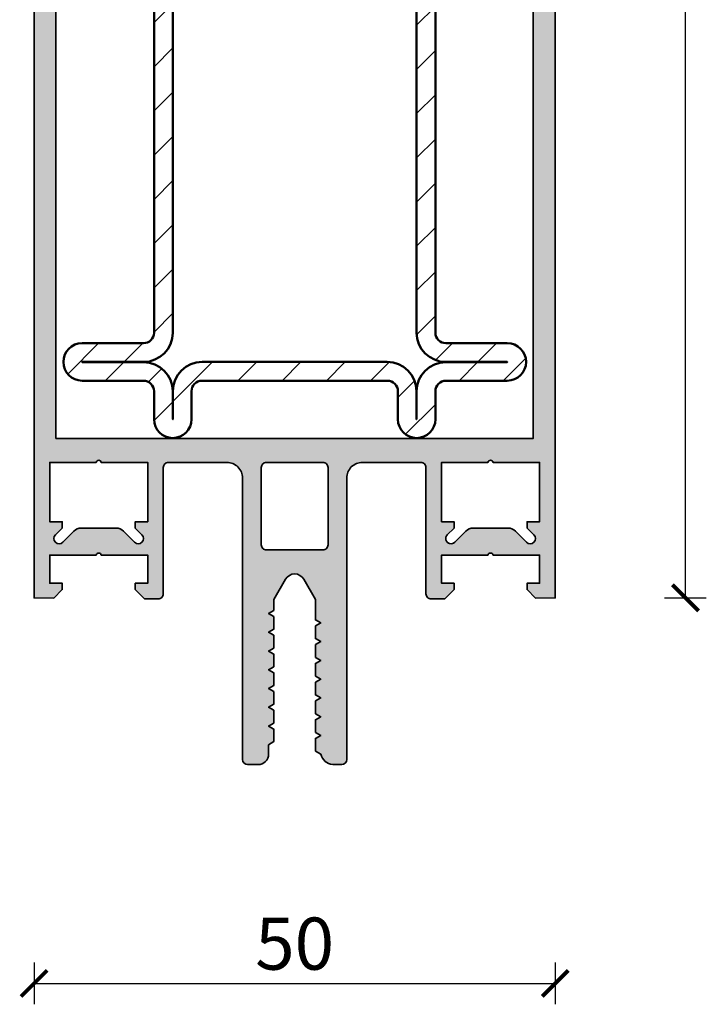
# Model space of a CAD drawing. Units: millimetres. Extents: x 2442 to 23610, y -7352 to 2502.
# Drawn here: x 2753 to 2819, y -4133 to -4039 of the extents above; entities that cross this region are included whole.
import ezdxf

# ---------------------------------------------------------------- set-up
doc = ezdxf.new("R2010")
doc.units = ezdxf.units.MM
doc.layers.add('l', color=6, linetype='Continuous')
for name, color, linetype, lineweight in [('S03_AL_Contorno', 255, 'Continuous', 35), ('S03_AL_Kontur', 255, 'Continuous', 35), ('S04_AL_Schraffur', 253, 'Continuous', 25), ('S11_Acciaio_Contorno', 62, 'Continuous', 50), ('S11_Stahl_Kontur', 62, 'Continuous', 50), ('S12_Stahl_Schraffur', 181, 'Continuous', 25)]:
    doc.layers.add(name, color=color, linetype=linetype, lineweight=lineweight)
doc.styles.add('Arial', font='arialbd.ttf')
doc.styles.get("Standard").update_dxf_attribs({"font": 'arial.ttf'})
doc.dimstyles.new('ISO-25', dxfattribs={"dimtxt": 2.5, "dimasz": 2.5, "dimexe": 1.25, "dimexo": 0.625, "dimtad": 1, "dimtxsty": 'Standard', "dimcen": 2.5, "dimadec": 0, "dimazin": 0, "dimtfac": 1, "dimtmove": 0, "dimatfit": 3, "dimfxl": 1, "dimarcsym": 0})

# ---------------------------------------------------------------- blocks, each defined once
blk = doc.blocks.new('336150_s')
at = {"layer": 'S04_AL_Schraffur'}
h = blk.add_hatch(color=256, dxfattribs=at)
h.paths.add_polyline_path([(2.100006103515739, 15.29976318696691), (47.89993286132824, 15.29976318696691), (47.89993286132824, 100.6999993167276), (2.100006103515739, 100.6999993167276)], flags=16)
edge = h.paths.add_edge_path()
edge.add_line((26.99975585937511, -9.31108047148038), (27.49951171875034, -9.60002090116788))
edge.add_line((27.49951171875034, -9.60002090116788), (26.99945068359386, -9.888106838667866))
edge.add_line((26.99945068359386, -9.888106838667866), (26.99975585937523, -11.11096145292569))
edge.add_line((26.99975585937523, -11.11096145292569), (27.49951171875023, -11.40002395292569))
edge.add_line((27.49951171875023, -11.40002395292569), (26.99945068359398, -11.68896438261316))
edge.add_line((26.99945068359398, -11.68896438261316), (26.99975585937534, -12.91094924589441))
edge.add_line((26.99975585937534, -12.91094924589441), (27.49951171875034, -13.20001174589443))
edge.add_line((27.49951171875034, -13.20001174589443), (26.99945068359386, -13.48895217558194))
edge.add_line((26.99945068359386, -13.48895217558194), (26.99975585937511, -14.69554855009366))
edge.add_line((26.99975585937511, -14.69554855009366), (27.52455139160145, -15.00002242704657))
edge.add_arc((28.75417623313675, -14.74826605144982), 1.255132870884325, 191.5709629029286, 265.5922708984597)
edge.add_line((28.65771484375011, -15.99968673368738), (29.50738525390636, -15.99968673368738))
edge.add_arc((29.49924638784235, -15.49902404999612), 0.5007288327845167, 270.9313288563738, 359.9851584723653)
edge.add_line((29.99997520382783, -15.49915375554842), (29.99994277954113, 11.50006531099035))
edge.add_arc((31.49916828784878, 11.50083980268271), 1.499225708356717, 89.97040131651539, 180.0295986834846, ccw=False)
edge.add_line((31.49994277954113, 13.00006531099035), (37.09994506835949, 13.00006531099035))
edge.add_arc((37.10019708660378, 12.50031732923464), 0.4997480453009312, -0.02889372456769479, 90.02889372455951, ccw=False)
edge.add_line((37.59994506835949, 12.50006531099028), (37.59994506835972, 0.4040608249063098))
edge.add_arc((38.09999427299511, 0.4041632347045262), 0.5000492151221302, 180.0117341435246, 270.4506877704341)
edge.add_line((38.1039276123048, -0.09587051054286633), (39.41493606567417, -0.08531142851160212))
edge.add_line((39.41493606567417, -0.08531142851160212), (40.29954528808605, 0.7992939792032132))
edge.add_line((40.29954528808605, 0.7992939792032132), (40.29954528808605, 1.399296268021601))
edge.add_line((40.29954528808605, 1.399296268021601), (39.09954833984386, 1.399296268021601))
edge.add_line((39.09954833984386, 1.399296268021601), (39.09954833984386, 4.100681766068476))
edge.add_line((39.09954833984386, 4.100681766068476), (43.54957580566418, 4.100681766068476))
edge.add_arc((43.79859352111828, 4.046151754932282), 0.2549183099043561, 12.35168745902098, 167.6483125409789, ccw=False)
edge.add_line((44.04761123657238, 4.100681766068476), (48.4995726346973, 4.100681766068476))
edge.add_line((48.4995726346973, 4.100681766068476), (48.49957263469707, 1.400303348099726))
edge.add_line((48.49957263469707, 1.400303348099726), (47.29957199096691, 1.400303348099726))
edge.add_line((47.29957199096691, 1.400303348099726), (47.29957199096691, 0.8003010592813666))
edge.add_line((47.29957199096691, 0.8003010592813666), (48.11506640911114, -0.01518966337486916))
edge.add_line((48.11506640911114, -0.01518966337486916), (50.00002670288029, 1.137470803769247e-06))
edge.add_line((50.00002670288029, 1.137470803769247e-06), (49.99974123712616, 123.4649729608135))
edge.add_line((49.99974123712616, 123.4649729608135), (48.69974057214984, 123.4649729597365))
edge.add_arc((48.69974057214989, 122.9649729597364), 0.5000000000000568, 90.00000000000652, 180.0000000000065)
edge.add_line((48.19974057214984, 122.9649729597363), (48.19974057214984, 120.8722031012183))
edge.add_line((48.19974057214984, 120.8722031012183), (47.52960040794721, 118.875318956312))
edge.add_arc((48.19649980667265, 118.6569856091164), 0.7017294767344131, 161.872291698346, 239.9857274388797)
edge.add_arc((47.48370526797083, 117.4316089514809), 0.7158888671487927, 0.8803368763292951, 59.64504118742212, ccw=False)
edge.add_line((48.19950963455847, 117.4426079915139), (48.19974483962483, 115.4973678420333))
edge.add_line((48.19974483962483, 115.4973678420333), (47.19974483962494, 115.4973678420333))
edge.add_line((47.19974483962494, 115.4973678420333), (47.19974483962494, 113.9973678420332))
edge.add_line((47.19974483962494, 113.9973678420332), (48.19974483962494, 113.9973678420332))
edge.add_line((48.19974483962494, 113.9973678420332), (48.19974483962483, 109.9999993167284))
edge.add_line((48.19974483962483, 109.9999993167284), (48.38252292578761, 104.5166567318439))
edge.add_arc((47.88280047232066, 104.4999993167058), 0.4999999999781151, -90.00000000224969, 1.9091524355868046, ccw=False)
edge.add_line((47.88280047230103, 103.9999993167276), (2.116682002218226, 103.9999993167277))
edge.add_arc((2.116682002218231, 104.4999993167277), 0.4999999999999716, 178.0908475670026, 269.99999999999943, ccw=False)
edge.add_line((1.616959548728687, 104.516656731844), (1.799737634891358, 109.9999993167258))
edge.add_line((1.799737634891358, 109.9999993167258), (1.799737634891358, 113.9973678420333))
edge.add_line((1.799737634891358, 113.9973678420333), (2.799737634891358, 113.9973678420332))
edge.add_line((2.799737634891358, 113.9973678420332), (2.799737634891358, 115.4973678420332))
edge.add_line((2.799737634891358, 115.4973678420332), (1.799737634891585, 115.4973678420332))
edge.add_line((1.799737634891585, 115.4973678420332), (1.799972839957945, 117.4426079915139))
edge.add_arc((2.515777206546961, 117.4316089514808), 0.7158888671501685, 120.35495881257751, 179.1196631236679, ccw=False)
edge.add_arc((1.802982667844787, 118.6569856091164), 0.701729476733269, 300.014272561142, 378.1277083016685)
edge.add_line((2.469882066569085, 118.8753189563118), (1.799741902366463, 120.8722031012187))
edge.add_line((1.799741902366463, 120.8722031012187), (1.79974190236635, 122.9649729597366))
edge.add_arc((1.299741902366478, 122.9649729597365), 0.4999999999998721, 4.885331990729211e-12, 90.0000000000016)
edge.add_line((1.299741902366463, 123.4649729597364), (3.675061623198417e-05, 123.4649729340432))
edge.add_line((3.675061623198417e-05, 123.4649729340432), (0, 0))
edge.add_line((0, 0), (1.88481903076206, -0.01518966337488337))
edge.add_line((1.88481903076206, -0.01518966337488337), (2.700313568115348, 0.8003010592814235))
edge.add_line((2.700313568115348, 0.8003010592814235), (2.700313568115348, 1.400303348099726))
edge.add_line((2.700313568115348, 1.400303348099726), (1.500316619873161, 1.400303348099726))
edge.add_line((1.500316619873161, 1.400303348099726), (1.500316619873161, 4.100681766068476))
edge.add_line((1.500316619873161, 4.100681766068476), (5.952274322509879, 4.100681766068476))
edge.add_arc((6.201292037963984, 4.046151754932268), 0.2549183099043626, 12.3516874590307, 167.648312540976, ccw=False)
edge.add_line((6.450309753418082, 4.100681766068504), (10.90034103393566, 4.100681766068476))
edge.add_line((10.90034103393566, 4.100681766068476), (10.90034103393577, 1.399296268021601))
edge.add_line((10.90034103393577, 1.399296268021601), (9.700340270996321, 1.399296268021601))
edge.add_line((9.700340270996321, 1.399296268021601), (9.700340270996207, 0.79929397920327))
edge.add_line((9.700340270996207, 0.79929397920327), (10.58494949340843, -0.08531142851160212))
edge.add_line((10.58494949340843, -0.08531142851160212), (11.89595794677746, -0.09587051054288054))
edge.add_arc((11.89988736760603, 0.4041710005806127), 0.5000569499514177, 269.5497681884999, 359.9873762354714)
edge.add_line((12.39994430542015, 0.4040608249064235), (12.39994430542004, 12.50006531099038))
edge.add_arc((12.89968448387966, 12.50032513253072), 0.4997402460019547, 89.97021116774238, 180.0297888322544, ccw=False)
edge.add_line((12.89994430542004, 13.00006531099035), (18.49994277954113, 13.00006531099035))
edge.add_arc((18.50071754966417, 11.50084008111339), 1.499225430069933, -0.029609329745483137, 90.02960932974338, ccw=False)
edge.add_line((19.99994277954113, 11.50006531099029), (19.99994277954113, -15.50573684355074))
edge.add_arc((20.4986126068343, -15.50398216780653), 0.4986729143833302, 180.2016065423175, 270.082266673071)
edge.add_line((20.49932861328136, -16.00265456816004), (21.49938964843761, -16.00265456816004))
edge.add_arc((21.49986082411042, -15.00312574020899), 0.9995289390066306, 269.972990898605, 360.0274462318369)
edge.add_line((22.49938964843761, -15.00264693876547), (22.49938964843761, -14.1014694756129))
edge.add_line((22.49938964843761, -14.1014694756129), (22.99945068359386, -13.79555465360924))
edge.add_line((22.99945068359386, -13.79555465360924), (22.99945068359386, -12.58895827909754))
edge.add_line((22.99945068359386, -12.58895827909754), (22.49938964843761, -12.30001784941004))
edge.add_line((22.49938964843761, -12.30001784941004), (22.99945068359386, -12.01095534941004))
edge.add_line((22.99945068359386, -12.01095534941004), (22.99945068359386, -10.78897048612882))
edge.add_line((22.99945068359386, -10.78897048612882), (22.49938964843761, -10.50003005644129))
edge.add_line((22.49938964843761, -10.50003005644129), (22.99945068359409, -10.21096755644125))
edge.add_line((22.99945068359409, -10.21096755644125), (22.99945068359386, -8.9880976833944))
edge.add_line((22.99945068359386, -8.9880976833944), (22.49938964843761, -8.700011745894443))
edge.add_line((22.49938964843761, -8.700011745894443), (22.99945068359386, -8.411071316207))
edge.add_line((22.99945068359386, -8.411071316207), (22.99945068359409, -7.188102261031133))
edge.add_line((22.99945068359409, -7.188102261031133), (22.49938964843761, -6.900016323531133))
edge.add_line((22.49938964843761, -6.900016323531133), (22.99945068359386, -6.611075893843633))
edge.add_line((22.99945068359386, -6.611075893843633), (22.99945068359386, -5.388099209273292))
edge.add_line((22.99945068359386, -5.388099209273292), (22.49938964843761, -5.100013271773321))
edge.add_line((22.49938964843761, -5.100013271773321), (23.00183105468761, -4.809574787701564))
edge.add_line((23.00183105468761, -4.809574787701564), (23.00183105468784, -3.589467492992526))
edge.add_line((23.00183105468784, -3.589467492992526), (22.49938964843773, -3.300010220015523))
edge.add_line((22.49938964843773, -3.300010220015523), (23.00183105468773, -3.009694387330626))
edge.add_line((23.00183105468773, -3.009694387330626), (23.00183105468761, -1.789464441234657))
edge.add_line((23.00183105468761, -1.789464441234657), (22.49938964843761, -1.500007168257667))
edge.add_line((22.49938964843761, -1.500007168257667), (23.00183105468761, -1.209691335572785))
edge.add_line((23.00183105468761, -1.209691335572785), (23.00183105468773, -0.1644663967732782))
edge.add_line((23.00183105468773, -0.1644663967732782), (24.12567138671886, 1.782032474076246))
edge.add_arc((25.00204467773455, 1.300274826417662), 1.000060286324377, 28.79836097966222, 151.2016390203387, ccw=False)
edge.add_line((25.87841796875023, 1.78203247407626), (26.99914550781261, -0.1644663967733635))
edge.add_line((26.99914550781261, -0.1644663967733635), (26.99975585937511, -2.111075893843605))
edge.add_line((26.99975585937511, -2.111075893843605), (27.49951171875023, -2.400016323531133))
edge.add_line((27.49951171875023, -2.400016323531133), (26.99945068359386, -2.688102261031105))
edge.add_line((26.99945068359386, -2.688102261031105), (26.99975585937511, -3.911063686812398))
edge.add_line((26.99975585937511, -3.911063686812398), (27.49951171875011, -4.200004116499883))
edge.add_line((27.49951171875011, -4.200004116499883), (26.99945068359398, -4.488090053999883))
edge.add_line((26.99945068359398, -4.488090053999883), (26.99975585937511, -5.71094466825771))
edge.add_line((26.99975585937511, -5.71094466825771), (27.49951171875011, -6.000007168257696))
edge.add_line((27.49951171875011, -6.000007168257696), (26.99945068359398, -6.288093105757696))
edge.add_line((26.99945068359398, -6.288093105757696), (26.99975585937511, -7.511069790328023))
edge.add_line((26.99975585937511, -7.511069790328023), (27.49951171875034, -7.800010220015508))
edge.add_line((27.49951171875034, -7.800010220015508), (26.99945068359386, -8.08810378691004))
edge.add_line((26.99945068359386, -8.08810378691004), (26.99975585937511, -9.31108047148038))
edge = h.paths.add_edge_path(flags=16)
edge.add_arc((2.398931690382916, 5.692381159853269), 0.5000871359953036, 135.0046341108239, 314.9143960099327)
edge.add_line((2.752017974853743, 5.338238223588021), (3.820900519904285, 6.407116910734317))
edge.add_arc((4.528006025011639, 5.700008853470676), 1.000000000000143, 89.99999999999778, 134.9998966013424, ccw=False)
edge.add_line((4.528006025011678, 6.70000885347082), (7.872502802105373, 6.70000885347082))
edge.add_arc((7.872502802105409, 5.700008853470836), 0.999999999999984, 45.0002076039363, 90.00000000000199, ccw=False)
edge.add_line((8.57960702117623, 6.407118196763804), (9.645759582519645, 5.340973361527517))
edge.add_arc((9.999120712280366, 5.694839938675962), 0.5000856351151561, 225.0409486179187, 405.0409486179119)
edge.add_line((10.35248184204113, 6.048706515824364), (9.700225830078239, 6.701790317093895))
edge.add_line((9.700225830078239, 6.701790317093895), (9.700225830078239, 7.300011142289179))
edge.add_line((9.700225830078239, 7.300011142289179), (10.89999389648449, 7.300011142289179))
edge.add_line((10.89999389648449, 7.300011142289179), (10.8999938964846, 12.9997486911173))
edge.add_line((10.8999938964846, 12.9997486911173), (6.450012207031364, 12.9997486911173))
edge.add_arc((6.201004028320426, 12.94521506812508), 0.2549097665873087, 12.35293903352985, 167.6470609664701)
edge.add_line((5.951995849609489, 12.9997486911173), (1.499755859375114, 12.9997486911173))
edge.add_line((1.499755859375114, 12.9997486911173), (1.499755859375114, 7.300011142289165))
edge.add_line((1.499755859375114, 7.300011142289165), (2.699523925781364, 7.300011142289165))
edge.add_line((2.699523925781364, 7.300011142289165), (2.699523925781364, 6.701027377640727))
edge.add_line((2.699523925781364, 6.701027377640727), (2.045288085937614, 6.045967563187617))
edge = h.paths.add_edge_path(flags=16)
edge.add_arc((22.3004194194906, 5.099766804455445), 0.499760297315512, 179.9725123264361, 270.0274876735606)
edge.add_line((22.30065917968761, 4.60000656465246), (27.70065307617199, 4.60000656465246))
edge.add_arc((27.70089791433283, 5.099761726491622), 0.4997552218142509, 269.9719298704073, 360.0280701296041)
edge.add_line((28.20065307617199, 5.10000656465256), (28.20065307617199, 12.49975632051184))
edge.add_arc((27.70089791433289, 12.50000115867274), 0.499755221814187, 359.9719298703999, 450.0280701296001)
edge.add_line((27.70065307617199, 12.99975632051184), (22.30065917968761, 12.99975632051184))
edge.add_arc((22.30041941949051, 12.49999608070894), 0.4997602973154197, 89.9725123264288, 180.0274876735614)
edge.add_line((21.80065917968761, 12.49975632051192), (21.80065917968761, 5.100006564652489))
edge = h.paths.add_edge_path(flags=16)
edge.add_arc((45.47316487926852, 5.702636465516906), 1.000000000000244, 45.00745719013901, 90.00735379148227, ccw=False)
edge.add_line((46.18017962273632, 6.409835272444383), (47.24919934728939, 5.341093782903812))
edge.add_arc((47.60224017535918, 5.695282034125924), 0.5000871359952972, 225.0929577815525, 405.0027196806602)
edge.add_line((47.95583839482867, 6.048913823952546), (47.30151848483945, 6.703889663231308))
edge.add_line((47.30151848483945, 6.703889663231308), (47.30144160654697, 7.30287342294622))
edge.add_line((47.30144160654697, 7.30287342294622), (48.50120966307111, 7.303027410626271))
edge.add_line((48.50120966307111, 7.303027410626271), (48.50047811387697, 13.00276491250801))
edge.add_line((48.50047811387697, 13.00276491250801), (44.04823816031387, 13.00219347697276))
edge.add_arc((43.79923698292851, 12.94762789475947), 0.2549097665872591, 12.36029282501767, 167.6544147579591)
edge.add_line((43.55022180699405, 13.00212955763226), (39.10024015419356, 13.0015584119451))
edge.add_line((39.10024015419356, 13.0015584119451), (39.1009717033877, 7.301820910063384))
edge.add_line((39.1009717033877, 7.301820910063384), (40.30073975991195, 7.301974897743492))
edge.add_line((40.30073975991195, 7.301974897743492), (40.30081654028265, 6.703754077475452))
edge.add_line((40.30081654028265, 6.703754077475452), (39.64864435560935, 6.050586565912909))
edge.add_arc((40.00205090048227, 5.696765344828712), 0.5000856351151526, 134.9664051735642, 314.966405173571)
edge.add_line((40.35545744535523, 5.342944123744559), (41.42147316049477, 6.409225788613668))
edge.add_arc((42.12866812972194, 5.702207206467897), 0.9999999999998154, 90.00735379148239, 135.0071461875488, ccw=False)
edge.add_line((42.12853978184842, 6.702207198231122), (45.473036531395, 6.702636457280562))
at = {"layer": 'S03_AL_Kontur'}
blk.add_lwpolyline([(3.675061623198417e-05, 123.4649729340432), (0, 0), (1.88481903076206, -0.01518966337488337), (2.700313568115348, 0.8003010592814235), (2.700313568115348, 1.400303348099726), (1.500316619873161, 1.400303348099726), (1.500316619873161, 4.100681766068476), (5.952274322509879, 4.100681766068476, -0.8047150316302495), (6.450309753418082, 4.100681766068504), (10.90034103393566, 4.100681766068476), (10.90034103393577, 1.399296268021601), (9.700340270996321, 1.399296268021601), (9.700340270996207, 0.79929397920327), (10.58494949340843, -0.08531142851160212), (11.89595794677746, -0.09587051054288054, 0.4164523666906197), (12.39994430542015, 0.4040608249064235), (12.39994430542004, 12.50006531099038, -0.4145181532807317), (12.89994430542004, 13.00006531099035), (18.49994277954113, 13.00006531099035, -0.4145163176704176), (19.99994277954113, 11.50006531099029), (19.99994277954113, -15.50573684355074, 0.4136036343055917), (20.49932861328136, -16.00265456816004), (21.49938964843761, -16.00265456816004, 0.4144919627749581), (22.49938964843761, -15.00264693876547), (22.49938964843761, -14.1014694756129), (22.99945068359386, -13.79555465360924), (22.99945068359386, -12.58895827909754), (22.49938964843761, -12.30001784941004), (22.99945068359386, -12.01095534941004), (22.99945068359386, -10.78897048612882), (22.49938964843761, -10.50003005644129), (22.99945068359409, -10.21096755644125), (22.99945068359386, -8.9880976833944), (22.49938964843761, -8.700011745894443), (22.99945068359386, -8.411071316207), (22.99945068359409, -7.188102261031133), (22.49938964843761, -6.900016323531133), (22.99945068359386, -6.611075893843633), (22.99945068359386, -5.388099209273292), (22.49938964843761, -5.100013271773321), (23.00183105468761, -4.809574787701564), (23.00183105468784, -3.589467492992526), (22.49938964843773, -3.300010220015523), (23.00183105468773, -3.009694387330626), (23.00183105468761, -1.789464441234657), (22.49938964843761, -1.500007168257667), (23.00183105468761, -1.209691335572785), (23.00183105468773, -0.1644663967732782), (24.12567138671886, 1.782032474076246, -0.591417657269192), (25.87841796875023, 1.78203247407626), (26.99914550781261, -0.1644663967733635), (26.99975585937511, -2.111075893843605), (27.49951171875023, -2.400016323531133), (26.99945068359386, -2.688102261031105), (26.99975585937511, -3.911063686812398), (27.49951171875011, -4.200004116499883), (26.99945068359398, -4.488090053999883), (26.99975585937511, -5.71094466825771), (27.49951171875011, -6.000007168257696), (26.99945068359398, -6.288093105757696), (26.99975585937511, -7.511069790328023), (27.49951171875034, -7.800010220015508), (26.99945068359386, -8.08810378691004), (26.99975585937511, -9.31108047148038), (27.49951171875034, -9.60002090116788), (26.99945068359386, -9.888106838667866), (26.99975585937523, -11.11096145292569), (27.49951171875023, -11.40002395292569), (26.99945068359398, -11.68896438261316), (26.99975585937534, -12.91094924589441), (27.49951171875034, -13.20001174589443), (26.99945068359386, -13.48895217558194), (26.99975585937511, -14.69554855009366), (27.52455139160145, -15.00002242704657, 0.334698705165116), (28.65771484375011, -15.99968673368738), (29.50738525390636, -15.99968673368738, 0.4093850153751786), (29.99997520382783, -15.49915375554842), (29.99994277954113, 11.50006531099035, -0.4145162088007922), (31.49994277954113, 13.00006531099035), (37.09994506835949, 13.00006531099035, -0.4145089998452405), (37.59994506835949, 12.50006531099028), (37.59994506835972, 0.4040608249063098, 0.4164592561648698), (38.1039276123048, -0.09587051054286633), (39.41493606567417, -0.08531142851160212), (40.29954528808605, 0.7992939792032132), (40.29954528808605, 1.399296268021601), (39.09954833984386, 1.399296268021601), (39.09954833984386, 4.100681766068476), (43.54957580566418, 4.100681766068476, -0.8047150316303391), (44.04761123657238, 4.100681766068476), (48.4995726346973, 4.100681766068476), (48.49957263469707, 1.400303348099726), (47.29957199096691, 1.400303348099726), (47.29957199096691, 0.8003010592813666), (48.11506640911114, -0.01518966337486916), (50.00002670288029, 1.137470803769247e-06), (49.99974123712616, 123.4649729608135)], format="xyb", dxfattribs=at)
blk.add_lwpolyline([(2.100006103515739, 15.29976318696691), (47.89993286132824, 15.29976318696691), (47.89993286132824, 100.6999993167276), (2.100006103515739, 100.6999993167276)], close=True, dxfattribs=at)
for points in [[(2.045288085937614, 6.045967563187617, 0.9992128339108687), (2.752017974853743, 5.338238223588021), (3.820900519904285, 6.407116910734317, -0.1989118983672313), (4.528006025011678, 6.70000885347082), (7.872502802105373, 6.70000885347082, -0.1989114256960757), (8.57960702117623, 6.407118196763804), (9.645759582519645, 5.340973361527517, 0.9999999999999397), (10.35248184204113, 6.048706515824364), (9.700225830078239, 6.701790317093895), (9.700225830078239, 7.300011142289179), (10.89999389648449, 7.300011142289179), (10.8999938964846, 12.9997486911173), (6.450012207031364, 12.9997486911173, 0.8046970369904688), (5.951995849609489, 12.9997486911173), (1.499755859375114, 12.9997486911173), (1.499755859375114, 7.300011142289165), (2.699523925781364, 7.300011142289165), (2.699523925781364, 6.701027377640727)], [(21.80065917968761, 5.100006564652489, 0.414494621586492), (22.30065917968761, 4.60000656465246), (27.70065307617199, 4.60000656465246, 0.4145005777563898), (28.20065307617199, 5.10000656465256), (28.20065307617199, 12.49975632051184, 0.4145005777564065), (27.70065307617199, 12.99975632051184), (22.30065917968761, 12.99975632051184, 0.4144946215865338), (21.80065917968761, 12.49975632051192)], [(45.473036531395, 6.702636457280562, -0.1989118983672259), (46.18017962273632, 6.409835272444383), (47.24919934728939, 5.341093782903812, 0.9992128339108591), (47.95583839482867, 6.048913823952546), (47.30151848483945, 6.703889663231308), (47.30144160654697, 7.30287342294622), (48.50120966307111, 7.303027410626271), (48.50047811387697, 13.00276491250801), (44.04823816031387, 13.00219347697276, 0.8046970369904772), (43.55022180699405, 13.00212955763226), (39.10024015419356, 13.0015584119451), (39.1009717033877, 7.301820910063384), (40.30073975991195, 7.301974897743492), (40.30081654028265, 6.703754077475452), (39.64864435560935, 6.050586565912909, 1.00000000000006), (40.35545744535523, 5.342944123744559), (41.42147316049477, 6.409225788613668, -0.1989114256960793), (42.12853978184842, 6.702207198231122)]]:
    blk.add_lwpolyline(points, format="xyb", close=True, dxfattribs=at)
blk = doc.blocks.new('201216_s')
at = {"layer": 'S12_Stahl_Schraffur'}
h = blk.add_hatch(dxfattribs=at)
h.set_pattern_fill('LINIE', color=256, scale=3, angle=45, style=0)
h.set_pattern_definition([(45, (0, 0), (-2.121320343559642, 2.121320343559643), [])])
edge = h.paths.add_edge_path()
edge.add_line((-1.809003601074224, -76.70000076293945), (-7.699015807829598, -76.70000076293944))
edge.add_arc((-7.69901580782961, -73.90000076293943), 2.800000000000011, 180.0008200169484, 270.0000000000002, ccw=False)
edge.add_line((-10.49901580754285, -73.90004083652731), (-10.50000762939453, -4.600002288818359))
edge.add_arc((-11.5000064005838, -4.600001060007628), 0.9999987711900237, 359.9999295942446, 450.0000704057551)
edge.add_line((-11.50000762939453, -3.600002288818359), (-20.29901123046875, -3.600002288818359))
edge.add_arc((-20.29901123046875, -1.800003051757812), 1.799999237060547, 90, 270, ccw=False)
edge.add_line((-20.29901123046875, -3.814697265625e-06), (0, 0))
edge.add_line((0, 0), (0, -1.799999237060603))
edge.add_line((0, -1.799999237060603), (-20.289011232348, -1.80000304987856))
edge.add_arc((-20.28901123046875, -1.81000304987856), 0.01000000000000019, 90.00001076733275, 270.0000107673328)
edge.add_line((-20.28901122858949, -1.82000304987856), (-11.4990249092714, -1.820001398017989))
edge.add_arc((-11.49902438308064, -4.620001398017941), 2.800000000000002, 9.615512794880487e-06, 90.00001076732502, ccw=False)
edge.add_line((-8.699024383080674, -4.620000928115342), (-8.699012756347654, -73.9000015258789))
edge.add_arc((-7.699018439459422, -73.90000720899067), 0.9999943169043811, 179.9996743798308, 270.0003256201692)
edge.add_line((-7.699012756347656, -74.9000015258789), (-1.799003601074219, -74.9000015258789))
edge.add_arc((-1.799003601074219, -76.70000076293945), 1.799999237060547, -90, 90, ccw=False)
edge.add_line((-1.799003601074219, -78.5), (-7.699012756347656, -78.50000762939453))
edge.add_arc((-7.699018439459422, -79.50000194628277), 0.9999943169043829, 89.99967437983078, 180.0003256201692)
edge.add_line((-8.699012756347656, -79.50000762939453), (-8.699012756347656, -82.20000457763672))
edge.add_arc((-10.4990119934082, -82.20000457763672), 1.799999237060547, 180, 360, ccw=False)
edge.add_line((-12.29901123046875, -82.20000457763672), (-12.29901885986328, -79.50000762939453))
edge.add_arc((-13.29901317675152, -79.50000194628277), 0.9999943169043829, 359.9996743798308, 450.0003256201692)
edge.add_line((-13.29901885986328, -78.50000762939453), (-31.09902191162109, -78.50000762939453))
edge.add_arc((-31.0990266912216, -79.50000284979403), 0.9999952204109204, 89.99972614775457, 180.0002738522454)
edge.add_line((-32.09902191162109, -79.50000762939453), (-32.09901428222656, -82.20000457763672))
edge.add_arc((-33.89901351928711, -82.20000457763672), 1.799999237060547, 180, 360, ccw=False)
edge.add_line((-35.69901275634766, -82.20000457763672), (-35.69902801513672, -79.50000762939453))
edge.add_arc((-36.69902323553622, -79.50000284979403), 0.9999952204109204, 359.9997261477546, 450.0002738522454)
edge.add_line((-36.69902801513672, -78.50000762939453), (-42.59801864624023, -78.5))
edge.add_arc((-42.59801864624023, -76.70000076293945), 1.799999237060547, 90, 270, ccw=False)
edge.add_line((-42.59801864624023, -74.9000015258789), (-36.69900512695312, -74.9000015258789))
edge.add_arc((-36.69900034735264, -73.9000063054794), 0.9999952204109346, 269.9997261477558, 360.0002738522454)
edge.add_line((-35.69900512695312, -73.90000152587889), (-35.69901656774175, -4.620001860401103))
edge.add_arc((-32.8990165677418, -4.620001398013566), 2.799999999999986, 89.99998923267498, 180.0000094617336, ccw=False)
edge.add_line((-32.89901604155104, -1.820001398013629), (-24.10900665659053, -1.820003049878559))
edge.add_arc((-24.10900665471128, -1.81000304987856), 0.009999999999999964, 269.9999892326468, 449.9999892326468)
edge.add_line((-24.10900665283202, -1.80000304987856), (-44.39801788330079, -1.799999237060547))
edge.add_line((-44.39801788330079, -1.799999237060547), (-44.39801788330078, 0))
edge.add_line((-44.39801788330078, 0), (-24.09900665283203, -3.814697265625e-06))
edge.add_arc((-24.09900665283203, -1.800003051757812), 1.799999237060547, -90, 90, ccw=False)
edge.add_line((-24.09900665283203, -3.600002288818359), (-32.89901351928711, -3.600002288818359))
edge.add_arc((-32.89900779465739, -4.600008013448068), 1.000005724646094, 90.00032799524438, 179.9996720047557)
edge.add_line((-33.8990135192871, -4.600002288818352), (-33.89900207519533, -73.90000143382184))
edge.add_arc((-36.69900207519547, -73.90000076293926), 2.800000000000227, 269.99999999999966, 359.99998627187836, ccw=False)
edge.add_line((-36.69900207519549, -76.70000076293948), (-42.58801864624023, -76.70000076293945))
edge.add_arc((-42.58801864624023, -76.71000076293944), 0.009999999999990905, 90, 270)
edge.add_line((-42.58801864624023, -76.72000076293943), (-36.6990135192871, -76.72000076293945))
edge.add_arc((-36.69901351928711, -79.52000076293946), 2.800000000000011, -2.8421709430404007e-13, 89.99999999999972, ccw=False)
edge.add_line((-33.89901351928711, -79.52000076293947), (-33.89901351928711, -82.19000457763671))
edge.add_arc((-33.8890135192871, -82.19000457763673), 0.01000000000000512, 179.9999999999186, 360)
edge.add_line((-33.87901351928711, -82.19000457763673), (-33.87901351928711, -79.50000457763673))
edge.add_arc((-31.07901351928709, -79.50000457763673), 2.800000000000011, 90.00000000000023, 180, ccw=False)
edge.add_line((-31.0790135192871, -76.7000045776367), (-13.3190119934082, -76.70000457763672))
edge.add_arc((-13.31901199340819, -79.5000045776367), 2.799999999999983, 0, 90.00000000000011, ccw=False)
edge.add_line((-10.5190119934082, -79.5000045776367), (-10.5190119934082, -82.19000457763671))
edge.add_arc((-10.5090119934082, -82.1900045776367), 0.009999999999999787, 180.0000000000814, 360)
edge.add_line((-10.4990119934082, -82.1900045776367), (-10.4990119934082, -79.52000076293943))
edge.add_arc((-7.699011993408215, -79.52000076293945), 2.79999999999999, 89.99999999999989, 179.9999999999997, ccw=False)
edge.add_line((-7.699011993408207, -76.72000076293945), (-1.809003601074224, -76.72000076293945))
edge.add_arc((-1.809003601074224, -76.71000076293944), 0.01000000000000512, 270, 450)
at = {"layer": 'S11_Stahl_Kontur'}
blk.add_lwpolyline([(-1.809003601074224, -76.70000076293945), (-7.699015807829598, -76.70000076293944, -0.4142093704928287), (-10.49901580754285, -73.90004083652731), (-10.50000762939453, -4.600002288818361, 0.4142142821948235), (-11.50000762939453, -3.600002288818359), (-20.29901123046875, -3.600002288818359, -0.9999999999999999), (-20.29901123046875, -3.814697265625e-06), (0, 0), (0, -1.799999237060603), (-20.289011232348, -1.80000304987856, 0.9999999999999999), (-20.28901122858949, -1.82000304987856), (-11.4990249092714, -1.820001398017989, -0.4142135682611024), (-8.699024383080674, -4.620000928115342), (-8.699012756347654, -73.9000015258789, 0.4142168914857291), (-7.699012756347656, -74.9000015258789), (-1.799003601074219, -74.9000015258789, -0.9999999999999999), (-1.799003601074219, -78.5), (-7.699012756347656, -78.50000762939453, 0.4142168914857291), (-8.699012756347656, -79.50000762939453), (-8.699012756347656, -82.20000457763672, -0.9999999999999999), (-12.29901123046875, -82.20000457763672), (-12.29901885986328, -79.50000762939453, 0.4142168914857291), (-13.29901885986328, -78.50000762939453), (-31.09902191162109, -78.50000762939453, 0.4142163622144001), (-32.09902191162109, -79.50000762939453), (-32.09901428222656, -82.20000457763672, -0.9999999999999999), (-35.69901275634766, -82.20000457763672), (-35.69902801513672, -79.50000762939453, 0.4142163622144002), (-36.69902801513672, -78.50000762939453), (-42.59801864624023, -78.5, -0.9999999999999999), (-42.59801864624023, -74.9000015258789), (-36.69900512695312, -74.9000015258789, 0.4142163622143918), (-35.69900512695312, -73.90000152587889), (-35.69901656774175, -4.6200018604011, -0.4142136657830561), (-32.89901604155104, -1.820001398013629), (-24.10900665659053, -1.820003049878559, 0.9999999999999999), (-24.10900665283202, -1.80000304987856), (-44.39801788330079, -1.799999237060547), (-44.39801788330078, 0), (-24.09900665283203, -3.814697265625e-06, -0.9999999999999999), (-24.09900665283203, -3.600002288818359), (-32.89901351928711, -3.600002288818359, 0.4142102089858197), (-33.8990135192871, -4.600002288818352), (-33.89900207519533, -73.90000143382184, -0.4142134921956119), (-36.69900207519549, -76.70000076293948), (-42.58801864624023, -76.70000076293945, 0.9999999999999999), (-42.58801864624023, -76.72000076293943), (-36.6990135192871, -76.72000076293945, -0.4142135623730943), (-33.89901351928711, -79.52000076293947), (-33.89901351928711, -82.19000457763671, 0.9999999999999999), (-33.87901351928711, -82.19000457763673), (-33.87901351928711, -79.50000457763673, -0.414213562373095), (-31.0790135192871, -76.7000045776367), (-13.31901199340819, -76.70000457763672, -0.414213562373095), (-10.5190119934082, -79.5000045776367), (-10.5190119934082, -82.19000457763671, 0.9999999999999999), (-10.4990119934082, -82.1900045776367), (-10.4990119934082, -79.52000076293943, -0.414213562373095), (-7.699011993408207, -76.72000076293945), (-1.809003601074224, -76.72000076293945, 0.9999999999999999)], format="xyb", close=True, dxfattribs=at)
blk = doc.blocks.new('_ArchTick')
at = {"color": 0, "linetype": 'ByBlock', "const_width": 0.15}
blk.add_lwpolyline([(-0.5, -0.5), (0.5, 0.5)], dxfattribs=at)
blk = doc.blocks.new('*D14508')
at = {"layer": 'Defpoints', "color": 0}
for p in [(2783.563083007938, -3969.373002509255), (2817.063253653942, -3969.373002509255), (2804.563083007938, -4094.337974305826)]:
    blk.add_point(p, dxfattribs=at)
at = {"layer": 'l', "color": 0, "lineweight": -2}
for p, q in [((2815.063253653942, -3969.373002509255), (2819.063253653942, -3969.373002509255)), ((2817.063253653942, -4094.337974305826), (2817.063253653942, -3969.373002509255)), ((2815.063253653942, -4094.337974305826), (2819.063253653942, -4094.337974305826))]:
    blk.add_line(p, q, dxfattribs=at)
at = {"layer": 'l', "color": 0, "lineweight": -2, "xscale": 2.5, "yscale": 2.5, "zscale": 2.5}
for p, rotation in [((2817.063253653942, -3969.373002509255), 90), ((2817.063253653942, -4094.337974305826), 270)]:
    blk.add_blockref('_ArchTick', p, dxfattribs=dict(at, rotation=rotation))
at = {"layer": 'l', "color": 0, "insert": (2813.888253653941, -4031.85548840754), "char_height": 5, "attachment_point": 5, "rotation": 90, "style": 'Arial'}
blk.add_mtext('125', dxfattribs=at)
blk = doc.blocks.new('*D14526')
at = {"layer": 'Defpoints', "color": 0}
for p in [(2754.563253653942, -4094.338219122784), (2804.563253653942, -4094.338219122784), (2804.563253653942, -4131.338219122784)]:
    blk.add_point(p, dxfattribs=at)
at = {"layer": 'l', "color": 0, "lineweight": -2}
for p, q in [((2754.563253653942, -4129.338219122784), (2754.563253653942, -4133.338219122784)), ((2804.563253653942, -4129.338219122784), (2804.563253653942, -4133.338219122784)), ((2754.563253653942, -4131.338219122784), (2804.563253653942, -4131.338219122784))]:
    blk.add_line(p, q, dxfattribs=at)
at = {"layer": 'l', "color": 0, "lineweight": -2, "xscale": 2.5, "yscale": 2.5, "zscale": 2.5, "rotation": 180}
blk.add_blockref('_ArchTick', (2754.563253653942, -4131.338219122784), dxfattribs=at)
at = {"layer": 'l', "color": 0, "lineweight": -2, "xscale": 2.5, "yscale": 2.5, "zscale": 2.5}
blk.add_blockref('_ArchTick', (2804.563253653942, -4131.338219122784), dxfattribs=at)
at = {"layer": 'l', "color": 0, "insert": (2779.563253653942, -4128.163219122784), "char_height": 5, "attachment_point": 5, "style": 'Arial'}
blk.add_mtext('50', dxfattribs=at)

msp = doc.modelspace()

# ---------------------------------------------------------------- block references
at = {"layer": 'S03_AL_Contorno'}
msp.add_blockref('336150_s', (2754.563056305058, -4094.337975443298), dxfattribs=at)
at = {"layer": 'S11_Acciaio_Contorno'}
msp.add_blockref('201216_s', (2801.767734418074, -3994.996350549908), dxfattribs=at)

# ---------------------------------------------------------------- dimensions: what is measured, and where the dimension line sits
at = {"layer": 'l'}
dim = msp.add_linear_dim(base=(2817.063253653942, -3969.373002509255), p1=(2804.563083007938, -4094.337974305826), p2=(2783.563083007938, -3969.373002509255), angle=90, dimstyle='ISO-25', override={"dimtxt": 5, "dimexe": 2, "dimexo": 2, "dimdec": 1, "dimtxsty": 'Arial', "dimblk": 'ArchTick', "dimblk1": 'ArchTick', "dimblk2": 'ArchTick', "dimldrblk": 'ArchTick', "dimfxl": 2, "dimfxlon": 1}, dxfattribs=at)
dim.commit()
dim.dimension.update_dxf_attribs({"geometry": '*D14508', "text_midpoint": (2813.888253653941, -4031.85548840754)})
dim = msp.add_linear_dim(base=(2804.563253653942, -4131.338219122784), p1=(2754.563253653942, -4094.338219122784), p2=(2804.563253653942, -4094.338219122784), dimstyle='ISO-25', override={"dimtxt": 5, "dimexe": 2, "dimexo": 2, "dimdec": 1, "dimtxsty": 'Arial', "dimblk": 'ArchTick', "dimblk1": 'ArchTick', "dimblk2": 'ArchTick', "dimldrblk": 'ArchTick', "dimfxl": 2, "dimfxlon": 1}, dxfattribs=at)
dim.commit()
dim.dimension.update_dxf_attribs({"geometry": '*D14526', "text_midpoint": (2779.563253653942, -4128.163219122784)})

doc.saveas('drawing.dxf')
